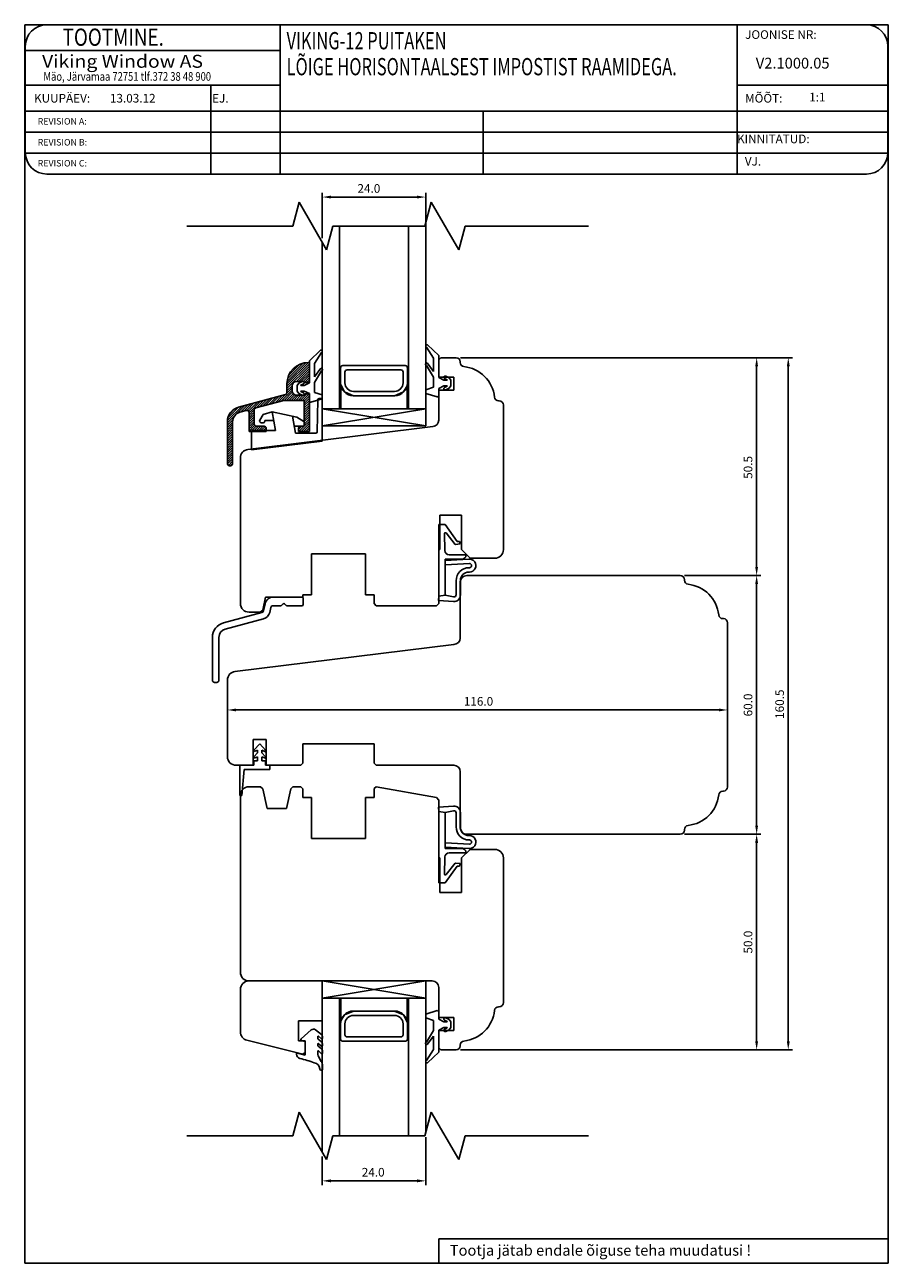
# Model space of a CAD drawing. Units: inches. Extents: x 213 to 3412, y 287 to 889.
# Drawn here: x 1289 to 1490, y 601 to 889 of the extents above; entities that cross this region are included whole.
import ezdxf

# ---------------------------------------------------------------- set-up
doc = ezdxf.new("R2010")
doc.units = ezdxf.units.IN
doc.header["$MEASUREMENT"] = 0
doc.styles.add('ROMANC', font='romanc', dxfattribs={"width": 0.7, "height": 4})
doc.styles.add('ROMAND', font='romand', dxfattribs={"width": 0.8, "height": 4})
doc.styles.add('ROMANS', font='romans', dxfattribs={"height": 4})

msp = doc.modelspace()

# ---------------------------------------------------------------- linework, layer by layer
for p, q in [((1289.38, 601.38), (1289.38, 888.57)), ((1289.38, 888.57), (1489.68, 888.57)), ((1454.61, 888.57), (1294.51, 888.57)), ((1348.62, 888.57), (1348.62, 853.96)), ((1454.61, 888.57), (1454.61, 853.96)), ((1484.61, 888.57), (1454.61, 888.57)), ((1489.68, 888.57), (1489.68, 601.38)), ((1289.51, 883.57), (1289.51, 858.96)), ((1289.51, 882.57), (1348.62, 882.57)), ((1489.61, 858.96), (1489.61, 883.57)), ((1289.51, 874.57), (1348.62, 874.57)), ((1332.53, 874.57), (1332.53, 853.96)), ((1454.61, 874.57), (1489.61, 874.57)), ((1289.51, 868.57), (1489.61, 868.57)), ((1395.73, 868.57), (1395.73, 853.96)), ((1289.51, 863.7), (1489.61, 863.7)), ((1289.51, 858.83), (1489.61, 858.83)), ((1294.51, 853.96), (1454.61, 853.96)), ((1454.61, 853.96), (1484.61, 853.96)), ((1351.55, 841.9), (1353.03, 847.4)), ((1353.03, 847.4), (1359.38, 836.4)), ((1358.4, 839.1), (1358.4, 849.62)), ((1360.4, 848.62), (1380.4, 848.62)), ((1382.22, 841.9), (1383.69, 847.4)), ((1382.4, 835.31), (1382.4, 849.62)), ((1383.69, 847.4), (1390.04, 836.4)), ((1326.94, 841.9), (1351.55, 841.9)), ((1359.38, 836.4), (1360.85, 841.9)), ((1360.85, 841.9), (1382.22, 841.9)), ((1362.4, 799.54), (1362.4, 841.9)), ((1378.4, 799.54), (1378.4, 841.9)), ((1382.4, 795.54), (1382.4, 842.57)), ((1390.04, 836.4), (1391.52, 841.9)), ((1391.52, 841.9), (1420.13, 841.9)), ((1358.4, 795.54), (1358.4, 838.1)), ((1355.4, 810.63), (1357.96, 813.13)), ((1382.6, 813.8), (1384.2, 811.24)), ((1385.4, 811.85), (1382.83, 814.35)), ((1355.4, 805.53), (1355.4, 810.63)), ((1358.19, 812.58), (1356.6, 810.01)), ((1356.6, 810.01), (1356.6, 806.93)), ((1384.2, 808.15), (1382.72, 810.14)), ((1384.2, 811.24), (1384.2, 808.15)), ((1385.4, 806.75), (1385.4, 811.85)), ((1385.4, 810.86), (1385.9, 811.36)), ((1385.4, 806.86), (1385.4, 810.86)), ((1385.9, 811.36), (1389.45, 811.36)), ((1390.4, 810.41), (1390.4, 810.26)), ((1390.45, 811.36), (1467.49, 811.36)), ((1390.45, 811.36), (1460.16, 811.36)), ((1356.6, 806.93), (1358.07, 808.92)), ((1358.25, 808.35), (1356.6, 805.63)), ((1362.65, 809.04), (1362.65, 805.54)), ((1377.65, 809.54), (1363.15, 809.54)), ((1363.65, 808.04), (1363.65, 805.54)), ((1376.65, 808.54), (1364.15, 808.54)), ((1377.15, 805.54), (1377.15, 808.04)), ((1378.15, 805.54), (1378.15, 809.04)), ((1382.54, 809.57), (1384.2, 806.85)), ((1387.81, 806.69), (1387.03, 807.07)), ((1459.16, 762.86), (1459.16, 809.36)), ((1466.49, 652.86), (1466.49, 809.36)), ((1352.6, 804.93), (1352.98, 805.47)), ((1352.6, 803.63), (1352.6, 804.93)), ((1352.98, 805.47), (1353.77, 805.85)), ((1354.03, 805.31), (1353.44, 805.03)), ((1353.46, 804.93), (1354.2, 804.93)), ((1354.2, 804.93), (1355.4, 805.53)), ((1356.6, 805.63), (1356.6, 803.33)), ((1362.69, 799.54), (1362.69, 805.06)), ((1362.69, 805.06), (1363.52, 803.42)), ((1378.06, 804.82), (1377.27, 803.42)), ((1378.06, 804.82), (1378.06, 799.52)), ((1378.06, 804.82), (1378.06, 799.54)), ((1384.2, 804.55), (1382.4, 803.95)), ((1384.2, 806.85), (1384.2, 804.55)), ((1388.9, 806.86), (1385.4, 806.86)), ((1386.6, 806.15), (1385.4, 806.75)), ((1385.4, 804.25), (1386.6, 804.85)), ((1385.4, 802.55), (1385.4, 804.25)), ((1387.33, 806.15), (1386.6, 806.15)), ((1386.6, 804.85), (1387.33, 804.85)), ((1386.77, 806.53), (1387.35, 806.25)), ((1387.35, 804.76), (1386.77, 804.47)), ((1387.03, 803.93), (1387.81, 804.31)), ((1388.2, 806.15), (1387.81, 806.69)), ((1387.81, 804.31), (1388.2, 804.85)), ((1388.2, 804.85), (1388.2, 806.15)), ((1388.9, 803.86), (1388.9, 806.86)), ((1352.98, 803.09), (1352.6, 803.63)), ((1353.77, 802.71), (1352.98, 803.09)), ((1353.44, 803.54), (1354.03, 803.25)), ((1354.2, 803.63), (1353.46, 803.63)), ((1355.4, 803.03), (1354.2, 803.63)), ((1355.4, 801.33), (1355.4, 803.03)), ((1358.4, 801.83), (1355.78, 801.05)), ((1356.6, 803.33), (1358.4, 802.73)), ((1358.4, 802.73), (1358.4, 801.83)), ((1363.52, 803.42), (1365.65, 802.54)), ((1365.65, 803.54), (1375.15, 803.54)), ((1365.65, 802.54), (1375.15, 802.54)), ((1375.15, 802.54), (1366.65, 802.54)), ((1377.27, 803.42), (1375.15, 802.54)), ((1382.4, 803.95), (1382.4, 803.05)), ((1382.4, 803.05), (1385.01, 802.27)), ((1385.4, 796.87), (1385.4, 803.86)), ((1385.4, 803.86), (1388.9, 803.86)), ((1399.3, 801.36), (1399.45, 801.36)), ((1382.4, 799.54), (1358.4, 799.54)), ((1382.4, 799.54), (1358.4, 795.54)), ((1382.4, 795.54), (1358.4, 799.54)), ((1378.06, 799.54), (1363.69, 799.54)), ((1400.4, 800.41), (1400.4, 766.86)), ((1382.4, 795.54), (1358.4, 795.54)), ((1341.15, 790.11), (1384.08, 795.38)), ((1339.4, 754.36), (1339.4, 788.12)), ((1386.87, 772.65), (1385.4, 772.65)), ((1385.4, 772.65), (1385.41, 756.08)), ((1390.7, 774.86), (1385.7, 774.86)), ((1385.7, 774.86), (1385.7, 766.86)), ((1389.7, 768.76), (1386.87, 772.65)), ((1390.7, 766.86), (1390.7, 774.86)), ((1386.85, 766.63), (1386.75, 770.6)), ((1387.11, 770.73), (1389.2, 768.06)), ((1385.7, 766.86), (1385.4, 766.86)), ((1385.4, 766.86), (1385.4, 754.36)), ((1389.29, 768.02), (1390.39, 768.17)), ((1390.2, 768.72), (1389.7, 768.76)), ((1390.39, 768.17), (1390.2, 768.72)), ((1392.7, 764.86), (1390.7, 766.86)), ((1368.4, 765.86), (1355.9, 765.86)), ((1355.9, 765.86), (1355.9, 756.36)), ((1368.4, 756.36), (1368.4, 765.86)), ((1392.37, 764.66), (1386.9, 764.35)), ((1386.9, 764.65), (1390.84, 764.66)), ((1386.91, 756.27), (1386.9, 764.65)), ((1391.73, 765.67), (1387.85, 765.65)), ((1398.4, 764.86), (1392.7, 764.86)), ((1386.96, 763.36), (1392.55, 763.67)), ((1392.53, 762.67), (1392.43, 762.67)), ((1392.43, 761.67), (1392.54, 761.67)), ((1389.44, 759.66), (1389.45, 756.4)), ((1390.4, 746.36), (1390.4, 759.36)), ((1390.45, 756.31), (1390.44, 759.66)), ((1391.9, 760.86), (1441.45, 760.86)), ((1442.4, 759.91), (1442.4, 759.76)), ((1442.45, 760.86), (1460.16, 760.86)), ((1442.45, 760.86), (1460.16, 760.86)), ((1459.16, 758.86), (1459.16, 702.86)), ((1345.26, 755.86), (1344.59, 752.84)), ((1353.9, 755.86), (1345.26, 755.86)), ((1353.68, 755.86), (1347.07, 755.86)), ((1355.9, 756.36), (1353.9, 756.36)), ((1353.9, 756.36), (1353.9, 755.86)), ((1353.93, 754.11), (1353.93, 755.61)), ((1370.4, 756.36), (1368.4, 756.36)), ((1370.4, 754.36), (1370.4, 756.36)), ((1385.41, 756.08), (1385.35, 755.07)), ((1386.91, 756.27), (1385.41, 756.08)), ((1385.41, 756.08), (1386.91, 756.27)), ((1388.86, 755.91), (1386.91, 756.27)), ((1344.59, 752.84), (1343.99, 752.36)), ((1345.12, 754.29), (1344.75, 752.63)), ((1346.22, 752.31), (1346.47, 753.47)), ((1346.96, 753.86), (1348.76, 753.86)), ((1348.94, 753.93), (1349.29, 754.28)), ((1349.64, 754.28), (1350, 753.93)), ((1350.18, 753.86), (1353.68, 753.86)), ((1370.9, 753.86), (1370.4, 754.36)), ((1384.9, 753.86), (1370.9, 753.86)), ((1385.4, 754.36), (1384.9, 753.86)), ((1385.35, 755.07), (1388.84, 754.81)), ((1344.39, 752.26), (1335.5, 749.88)), ((1335.89, 748.43), (1344.78, 750.81)), ((1343.99, 752.36), (1341.4, 752.36)), ((1451.3, 750.86), (1451.45, 750.86)), ((1452.4, 749.91), (1452.4, 711.81)), ((1452.4, 748.91), (1452.4, 728.68)), ((1332.91, 746.5), (1332.91, 736.58)), ((1334.41, 736.58), (1334.41, 746.5)), ((1338.15, 738.63), (1388.9, 744.86)), ((1333.41, 736.08), (1333.91, 736.08)), ((1336.4, 718.86), (1336.4, 736.64)), ((1336.4, 732.22), (1336.4, 728.68)), ((1338.4, 729.68), (1450.4, 729.68)), ((1345.4, 722.86), (1342.4, 722.86)), ((1342.4, 722.86), (1342.4, 716.86)), ((1342.55, 720.36), (1343.9, 721.86)), ((1343.9, 721.86), (1345.25, 720.36)), ((1345.4, 716.86), (1345.4, 722.86)), ((1370.4, 721.86), (1353.9, 721.86)), ((1353.9, 721.86), (1353.9, 717.36)), ((1370.4, 717.36), (1370.4, 721.86)), ((1342.56, 720.04), (1342.55, 720.36)), ((1342.55, 718.82), (1343.39, 719.76)), ((1342.56, 718.53), (1342.55, 718.82)), ((1343.39, 720.35), (1342.56, 720.04)), ((1343.39, 718.84), (1342.56, 718.53)), ((1343.39, 719.76), (1343.39, 720.35)), ((1343.39, 717.86), (1343.39, 718.84)), ((1344.41, 720.35), (1344.4, 719.76)), ((1344.4, 719.76), (1345.25, 718.82)), ((1345.24, 718.5), (1344.4, 718.84)), ((1344.4, 718.84), (1344.4, 717.86)), ((1345.24, 720.01), (1344.41, 720.35)), ((1345.25, 720.36), (1345.24, 720.01)), ((1345.25, 718.82), (1345.24, 718.5)), ((1342.4, 716.86), (1338.4, 716.86)), ((1339.25, 709.86), (1339.25, 716.86)), ((1339.25, 716.86), (1342.55, 716.86)), ((1340.25, 715.86), (1339.75, 709.86)), ((1340.25, 715.86), (1346.25, 715.86)), ((1346.25, 715.86), (1340.25, 715.86)), ((1342.55, 716.86), (1342.55, 717.86)), ((1342.55, 717.86), (1343.39, 717.86)), ((1344.4, 717.86), (1345.25, 717.86)), ((1345.25, 717.86), (1345.25, 716.86)), ((1345.25, 716.86), (1346.25, 716.86)), ((1353.4, 716.86), (1345.4, 716.86)), ((1346.25, 716.86), (1346.25, 715.86)), ((1353.9, 717.36), (1353.4, 716.86)), ((1370.9, 716.86), (1370.4, 717.36)), ((1388.9, 716.86), (1370.9, 716.86)), ((1390.4, 702.36), (1390.4, 715.36)), ((1339.75, 709.86), (1339.25, 709.86)), ((1339.4, 668.86), (1339.4, 709.86)), ((1341.4, 711.86), (1344.1, 711.86)), ((1344.1, 711.86), (1344.6, 711.36)), ((1344.6, 711.36), (1345.6, 706.86)), ((1350.1, 706.86), (1351.1, 711.36)), ((1351.1, 711.36), (1351.6, 711.86)), ((1351.6, 711.86), (1353.4, 711.86)), ((1353.4, 711.86), (1353.9, 711.36)), ((1353.9, 711.36), (1353.9, 709.36)), ((1370.4, 711.44), (1370.89, 711.86)), ((1370.4, 709.36), (1370.4, 711.44)), ((1370.4, 711.36), (1370.4, 709.36)), ((1370.89, 711.86), (1384.9, 709.39)), ((1384.9, 709.39), (1385.4, 708.8)), ((1451.45, 710.86), (1451.3, 710.86)), ((1452.4, 711.81), (1452.4, 711.81)), ((1345.6, 706.86), (1350.1, 706.86)), ((1353.9, 709.36), (1355.9, 709.36)), ((1355.9, 709.36), (1355.9, 699.86)), ((1368.4, 699.86), (1368.4, 709.36)), ((1368.4, 709.36), (1370.4, 709.36)), ((1370.4, 709.36), (1368.4, 709.36)), ((1368.4, 709.36), (1370.4, 709.36)), ((1385.35, 707.15), (1388.84, 707.41)), ((1385.41, 706.13), (1385.35, 707.15)), ((1385.4, 708.8), (1385.4, 695.36)), ((1385.4, 689.57), (1385.41, 706.13)), ((1386.91, 705.94), (1385.41, 706.13)), ((1385.41, 706.13), (1386.91, 705.94)), ((1386.91, 705.94), (1386.9, 697.56)), ((1388.86, 706.3), (1386.91, 705.94)), ((1389.44, 702.55), (1389.45, 705.81)), ((1390.45, 705.91), (1390.44, 702.55)), ((1441.45, 700.86), (1391.9, 700.86)), ((1442.4, 701.96), (1442.4, 701.81)), ((1442.45, 700.86), (1460.16, 700.86)), ((1442.45, 700.86), (1460.16, 700.86)), ((1355.9, 699.86), (1368.4, 699.86)), ((1386.96, 698.86), (1392.55, 698.54)), ((1392.43, 700.54), (1392.54, 700.54)), ((1392.53, 699.54), (1392.43, 699.54)), ((1459.16, 698.86), (1459.16, 652.86)), ((1385.4, 695.36), (1385.7, 695.36)), ((1385.7, 695.36), (1385.7, 687.36)), ((1386.85, 695.58), (1386.75, 691.62)), ((1392.37, 697.55), (1386.9, 697.86)), ((1386.9, 697.56), (1390.84, 697.55)), ((1391.73, 696.55), (1387.85, 696.56)), ((1390.7, 695.36), (1392.7, 697.36)), ((1390.7, 687.36), (1390.7, 695.36)), ((1392.7, 697.36), (1398.4, 697.36)), ((1400.4, 695.36), (1400.4, 661.81)), ((1389.7, 693.45), (1386.87, 689.56)), ((1387.11, 691.49), (1389.2, 694.15)), ((1389.29, 694.19), (1390.39, 694.05)), ((1390.2, 693.49), (1389.7, 693.45)), ((1390.39, 694.05), (1390.2, 693.49)), ((1386.87, 689.56), (1385.4, 689.57)), ((1385.7, 687.36), (1390.7, 687.36)), ((1383.9, 666.86), (1341.4, 666.86)), ((1358.4, 666.86), (1341.4, 666.86)), ((1358.4, 666.86), (1358.4, 627.11)), ((1358.4, 662.86), (1382.4, 666.86)), ((1358.4, 666.86), (1382.4, 662.86)), ((1358.4, 666.86), (1382.4, 666.86)), ((1358.4, 657.56), (1358.4, 666.86)), ((1382.4, 666.86), (1382.4, 631.58)), ((1339.4, 664.86), (1339.4, 655.04)), ((1385.4, 658.36), (1385.4, 665.36)), ((1358.4, 662.86), (1382.4, 662.86)), ((1362.4, 662.86), (1362.4, 630.91)), ((1362.73, 657.57), (1362.73, 662.88)), ((1362.73, 657.57), (1362.73, 662.86)), ((1378.06, 662.86), (1363.69, 662.86)), ((1378.11, 662.86), (1378.11, 657.34)), ((1378.4, 662.86), (1378.4, 630.91)), ((1399.45, 660.86), (1399.3, 660.86)), ((1362.73, 657.57), (1363.52, 658.98)), ((1363.52, 658.98), (1365.65, 659.86)), ((1365.65, 659.86), (1374.15, 659.86)), ((1375.15, 659.86), (1365.65, 659.86)), ((1375.15, 658.86), (1365.65, 658.86)), ((1377.27, 658.98), (1375.15, 659.86)), ((1378.11, 657.34), (1377.27, 658.98)), ((1382.4, 659.16), (1385.01, 659.95)), ((1382.4, 658.26), (1382.4, 659.16)), ((1384.2, 657.66), (1382.4, 658.26)), ((1385.4, 659.66), (1385.4, 657.96)), ((1388.9, 658.36), (1385.4, 658.36)), ((1385.4, 657.96), (1386.6, 657.36)), ((1387.35, 657.46), (1386.77, 657.74)), ((1387.03, 658.28), (1387.81, 657.9)), ((1387.81, 657.9), (1388.2, 657.36)), ((1388.9, 655.36), (1388.9, 658.36)), ((1352.9, 652.96), (1352.9, 657.56)), ((1352.9, 657.56), (1358.4, 657.56)), ((1353.52, 653.39), (1355.84, 655.47)), ((1356.86, 655.51), (1358.25, 654.43)), ((1362.65, 656.86), (1362.65, 653.36)), ((1363.65, 656.86), (1363.65, 654.36)), ((1377.15, 654.36), (1377.15, 656.86)), ((1378.15, 653.36), (1378.15, 656.86)), ((1382.54, 652.64), (1384.2, 655.36)), ((1384.2, 655.36), (1384.2, 657.66)), ((1386.6, 656.06), (1385.4, 655.46)), ((1385.4, 655.46), (1385.4, 650.36)), ((1385.4, 651.36), (1385.4, 655.36)), ((1385.4, 655.36), (1388.9, 655.36)), ((1386.6, 657.36), (1387.33, 657.36)), ((1387.33, 656.06), (1386.6, 656.06)), ((1386.77, 655.68), (1387.35, 655.97)), ((1387.81, 655.52), (1387.03, 655.14)), ((1388.2, 656.06), (1387.81, 655.52)), ((1388.2, 657.36), (1388.2, 656.06)), ((1340.91, 653.1), (1353.91, 649.86)), ((1354.4, 652.96), (1352.9, 652.96)), ((1354.45, 652.82), (1353.6, 653.05)), ((1354.4, 650.24), (1354.4, 652.96)), ((1354.45, 649.65), (1354.45, 652.82)), ((1357.35, 653.93), (1357.35, 653.57)), ((1357.35, 652.22), (1357.35, 651.92)), ((1357.46, 653.33), (1358.18, 652.75)), ((1358.25, 653.41), (1357.51, 654.01)), ((1358.25, 651.7), (1357.51, 652.29)), ((1358.41, 654.04), (1358.41, 653.49)), ((1358.41, 652.28), (1358.41, 651.77)), ((1363.15, 652.86), (1377.65, 652.86)), ((1364.15, 653.86), (1376.65, 653.86)), ((1384.2, 654.06), (1382.72, 652.07)), ((1384.2, 650.98), (1384.2, 654.06)), ((1390.4, 651.96), (1390.4, 651.81)), ((1352.45, 650.19), (1354.45, 649.65)), ((1352.45, 649.83), (1352.45, 650.19)), ((1353.91, 649.86), (1354.4, 650.24)), ((1357.35, 650.57), (1357.35, 650.08)), ((1357.46, 651.68), (1358.18, 651.1)), ((1357.47, 649.5), (1358.16, 648.17)), ((1358.25, 649.95), (1357.52, 650.64)), ((1358.41, 650.63), (1358.41, 650.02)), ((1382.6, 648.41), (1384.2, 650.98)), ((1385.4, 650.36), (1382.83, 647.86)), ((1385.9, 650.86), (1385.4, 651.36)), ((1389.45, 650.86), (1385.9, 650.86)), ((1390.45, 650.86), (1467.49, 650.86)), ((1390.45, 650.86), (1460.16, 650.86)), ((1358.41, 647.41), (1358.41, 646.32)), ((1358.21, 646.12), (1358.12, 646.12)), ((1351.55, 630.91), (1353.03, 636.41)), ((1353.03, 636.41), (1359.38, 625.41)), ((1382.22, 630.91), (1383.69, 636.41)), ((1383.69, 636.41), (1390.04, 625.41)), ((1326.94, 630.91), (1351.55, 630.91)), ((1359.38, 625.41), (1360.85, 630.91)), ((1360.85, 630.91), (1382.22, 630.91)), ((1382.4, 630.58), (1382.4, 619.48)), ((1390.04, 625.41), (1391.52, 630.91)), ((1391.52, 630.91), (1420.13, 630.91)), ((1358.4, 626.11), (1358.4, 619.48)), ((1380.4, 620.48), (1360.4, 620.48)), ((1385.42, 607.06), (1489.68, 607.06)), ((1385.42, 607.06), (1385.42, 601.38)), ((1489.68, 601.38), (1289.38, 601.38))]:
    msp.add_line(p, q)
at = {"linetype": 'Continuous'}
for p, q in [((1350.2, 805.27), (1355.2, 810.28)), ((1350.2, 804.74), (1355.4, 809.94)), ((1350.23, 805.83), (1354.64, 810.24)), ((1350.34, 806.48), (1354, 810.13)), ((1355.2, 810.28), (1355.4, 810.28)), ((1355.4, 810.28), (1355.4, 806.18)), ((1350.2, 804.21), (1355.4, 809.41)), ((1350.62, 807.28), (1353.19, 809.86)), ((1352.39, 805.88), (1355.4, 808.88)), ((1352.92, 805.88), (1355.4, 808.35)), ((1353.45, 805.88), (1355.4, 807.82)), ((1353.98, 805.88), (1355.4, 807.29)), ((1350.17, 803.12), (1351.4, 804.35)), ((1350.2, 803.28), (1350.2, 805.28)), ((1350.2, 803.68), (1351.4, 804.88)), ((1351.4, 804.88), (1351.4, 803.68)), ((1354.2, 805.88), (1352.4, 805.88)), ((1354.29, 805.65), (1355.4, 806.76)), ((1355.1, 805.58), (1354.5, 805.58)), ((1354.75, 805.58), (1355.4, 806.23)), ((1355.4, 806.18), (1355.4, 805.88)), ((1338.99, 799.9), (1349.83, 802.8)), ((1349.51, 801.48), (1342.97, 799.72)), ((1343.09, 799.75), (1344.79, 801.45)), ((1343.81, 799.95), (1345.51, 801.65)), ((1344.54, 800.14), (1346.24, 801.84)), ((1345.26, 800.34), (1346.96, 802.03)), ((1345.99, 800.53), (1347.69, 802.23)), ((1346.71, 800.73), (1348.41, 802.42)), ((1347.44, 800.92), (1349.13, 802.62)), ((1348.16, 801.11), (1349.86, 802.81)), ((1348.89, 801.31), (1351.4, 803.82)), ((1354.2, 801.48), (1349.51, 801.48)), ((1349.58, 801.48), (1351.45, 803.34)), ((1350.12, 801.48), (1351.65, 803.01)), ((1350.65, 801.48), (1351.95, 802.78)), ((1351.18, 801.48), (1352.38, 802.68)), ((1351.71, 801.48), (1352.91, 802.68)), ((1352.24, 801.48), (1353.44, 802.68)), ((1352.4, 802.68), (1354.2, 802.68)), ((1352.77, 801.48), (1353.97, 802.68)), ((1353.3, 801.48), (1354.8, 802.98)), ((1353.83, 801.48), (1355.27, 802.92)), ((1354.2, 801.31), (1355.4, 802.51)), ((1354.2, 800.78), (1355.4, 801.98)), ((1354.2, 795.48), (1354.2, 801.48)), ((1354.2, 800.25), (1355.4, 801.45)), ((1354.5, 802.98), (1355.1, 802.98)), ((1355.4, 802.67), (1355.4, 802.38)), ((1355.4, 802.38), (1355.4, 794.28)), ((1357.39, 801.59), (1357.2, 794.17)), ((1357.65, 801.88), (1358.4, 801.98)), ((1358.4, 801.98), (1358.4, 791.98)), ((1336.41, 796.78), (1339.72, 800.09)), ((1336.52, 797.42), (1338.99, 799.9)), ((1336.92, 798.35), (1338.06, 799.5)), ((1338.5, 798.34), (1340.44, 800.29)), ((1340.77, 799.13), (1339.3, 798.74)), ((1339.47, 798.78), (1341.17, 800.48)), ((1340.19, 798.98), (1341.89, 800.68)), ((1340.89, 799.15), (1342.61, 800.87)), ((1341.26, 798.99), (1343.34, 801.06)), ((1341.4, 798.59), (1344.06, 801.26)), ((1341.4, 798.06), (1342.6, 799.26)), ((1341.4, 797.53), (1342.6, 798.73)), ((1341.4, 794.28), (1341.4, 798.65)), ((1342.6, 799.24), (1342.6, 795.98)), ((1344.7, 798.16), (1346.8, 798.82)), ((1347.52, 794.48), (1346.74, 798.82)), ((1352.49, 797.6), (1346.8, 798.82)), ((1354.2, 799.72), (1355.4, 800.92)), ((1354.2, 799.19), (1355.4, 800.39)), ((1354.2, 798.66), (1355.4, 799.86)), ((1354.2, 798.13), (1355.4, 799.33)), ((1354.2, 797.6), (1355.4, 798.8)), ((1336.4, 796.24), (1338.07, 797.92)), ((1336.4, 795.71), (1337.64, 796.95)), ((1336.4, 792.21), (1336.4, 796.52)), ((1336.4, 795.18), (1337.6, 796.38)), ((1336.4, 794.65), (1337.6, 795.85)), ((1337.6, 796.52), (1337.6, 786.88)), ((1341.4, 797), (1342.6, 798.2)), ((1341.4, 796.47), (1342.6, 797.67)), ((1341.4, 795.94), (1342.6, 797.14)), ((1341.4, 795.41), (1342.6, 796.61)), ((1341.4, 794.88), (1342.6, 796.08)), ((1341.4, 794.35), (1342.71, 795.66)), ((1344.7, 798.16), (1343.92, 796.88)), ((1344.26, 796.28), (1344.65, 796.28)), ((1345.08, 796.78), (1345.05, 796.61)), ((1345.08, 796.78), (1347.11, 796.78)), ((1352.19, 793.88), (1351.49, 797.82)), ((1352.49, 797.6), (1354.12, 796.57)), ((1353.52, 794.28), (1355.4, 796.15)), ((1354.05, 794.28), (1355.4, 795.62)), ((1354.2, 797.07), (1355.4, 798.27)), ((1354.2, 796.54), (1355.4, 797.74)), ((1354.2, 795.48), (1355.4, 796.68)), ((1354.26, 796.31), (1354.24, 795.77)), ((1354.25, 796.06), (1355.4, 797.21)), ((1336.4, 794.12), (1337.6, 795.32)), ((1336.4, 793.59), (1337.6, 794.79)), ((1336.4, 793.06), (1337.6, 794.26)), ((1336.4, 792.53), (1337.6, 793.73)), ((1336.4, 792), (1337.6, 793.2)), ((1336.4, 791.47), (1337.6, 792.67)), ((1345.4, 794.28), (1341.4, 794.28)), ((1341.85, 794.28), (1342, 794.42)), ((1342, 794.48), (1342, 789.98)), ((1342, 794.48), (1347.52, 794.48)), ((1342.05, 794.48), (1343.06, 795.48)), ((1342.58, 794.48), (1343.58, 795.48)), ((1343.1, 795.48), (1344.9, 795.48)), ((1343.12, 794.48), (1344.12, 795.48)), ((1343.65, 794.48), (1344.65, 795.48)), ((1344.18, 794.48), (1345.12, 795.42)), ((1344.71, 794.48), (1345.37, 795.14)), ((1345.24, 794.48), (1345.4, 794.64)), ((1345.4, 794.98), (1345.4, 794.28)), ((1351.91, 795.48), (1353.94, 795.48)), ((1352.19, 793.88), (1356.9, 793.88)), ((1352.9, 794.71), (1353.66, 795.48)), ((1352.9, 794.28), (1352.9, 794.98)), ((1355.4, 794.28), (1352.9, 794.28)), ((1352.99, 794.28), (1354.19, 795.48)), ((1353.4, 795.48), (1354.2, 795.48)), ((1354.58, 794.28), (1355.4, 795.09)), ((1355.11, 794.28), (1355.4, 794.56)), ((1336.4, 786.88), (1336.4, 792.21)), ((1336.4, 790.94), (1337.6, 792.14)), ((1336.4, 790.41), (1337.6, 791.61)), ((1336.4, 789.88), (1337.6, 791.08)), ((1336.4, 789.35), (1337.6, 790.55)), ((1336.4, 788.82), (1337.6, 790.02)), ((1342, 789.98), (1358.4, 791.98)), ((1336.4, 788.29), (1337.6, 789.49)), ((1336.4, 787.76), (1337.6, 788.96)), ((1336.4, 787.23), (1337.6, 788.43)), ((1336.42, 786.72), (1337.6, 787.9)), ((1336.63, 786.4), (1337.6, 787.37)), ((1337, 786.28), (1337, 786.28)), ((1337.04, 786.28), (1337.59, 786.83))]:
    msp.add_line(p, q, dxfattribs=at)
for centre, radius, start, end in [((1294.51, 883.57), 5, 90, 180), ((1484.61, 883.57), 5, 0, 90), ((1294.51, 858.96), 5, 180, 270), ((1484.61, 858.96), 5, 270, 0), ((1358.06, 812.85), 0.3, 295.8089, 110.6677), ((1382.73, 814.07), 0.3, 69.3323, 244.1911), ((1382.65, 809.85), 0.3, 76.8935, 247.9909), ((1389.45, 810.41), 0.95, 0, 90), ((1391.35, 810.26), 0.95, 180, 263.9068), ((1358.14, 808.63), 0.3, 292.0091, 103.1065), ((1363.15, 809.04), 0.5, 90, 180), ((1364.15, 808.04), 0.5, 90, 180), ((1376.65, 808.04), 0.5, 0, 90), ((1377.65, 809.04), 0.5, 0, 90), ((1386.9, 806.8), 0.3, 64.1716, 244.1716), ((1390.4, 801.36), 8, 6.0932, 83.9068), ((1353.46, 804.98), 0.05, 115.8284, 270), ((1353.9, 805.58), 0.3, 295.8284, 115.8284), ((1365.65, 805.54), 3, 180, 270), ((1365.65, 805.54), 2, 180, 270), ((1375.15, 805.54), 2, 270, 0), ((1375.15, 805.54), 3, 270, 0), ((1386.9, 804.2), 0.3, 115.8284, 295.8284), ((1387.33, 806.2), 0.05, 270, 64.1716), ((1387.33, 804.8), 0.05, 295.8284, 90), ((1353.46, 803.58), 0.05, 90, 244.1716), ((1353.9, 802.98), 0.3, 244.1716, 64.1716), ((1355.7, 801.33), 0.3, 180, 286.6992), ((1385.1, 802.55), 0.3, 253.3008, 0), ((1399.3, 802.31), 0.95, 186.0932, 270), ((1399.45, 800.41), 0.95, 0, 90), ((1383.9, 796.87), 1.5, 277, 0), ((1341.4, 788.12), 2, 97, 180), ((1386.95, 770.6), 0.2, 38.0949, 181.4214), ((1389.28, 768.12), 0.1, 218.0949, 277.5288), ((1398.4, 766.86), 2, 270, 0), ((1387.85, 766.65), 1, 181.4214, 270.2), ((1390.83, 765.56), 0.9, 270.2, 0.2), ((1392.53, 763.17), 1.5, 270.2, 96.2284), ((1392.44, 759.67), 3, 90.2, 180.2), ((1392.44, 759.67), 2, 90.2, 180.2), ((1392.53, 763.17), 0.5, 270.2, 87.9922), ((1391.9, 759.36), 1.5, 90, 180), ((1391.9, 759.36), 1.5, 90, 180), ((1441.45, 759.91), 0.95, 0, 90), ((1443.35, 759.76), 0.95, 180, 263.9068), ((1442.4, 750.86), 8, 6.0932, 83.9068), ((1347.07, 753.86), 2, 90, 167.4712), ((1353.68, 755.61), 0.25, 0, 90), ((1388.95, 756.3), 1.5, 265.7715, 0.2), ((1388.95, 756.4), 0.5, 259.5585, 0.2), ((1341.4, 754.36), 2, 180, 270), ((1344.26, 752.74), 0.5, 285, 347.4712), ((1346.96, 753.36), 0.5, 90, 167.4712), ((1348.76, 754.11), 0.25, 270, 315), ((1349.47, 754.11), 0.25, 45, 135), ((1350.18, 754.11), 0.25, 225, 270), ((1353.68, 754.11), 0.25, 270, 0), ((1336.41, 746.5), 3.5, 105, 180), ((1344.26, 752.74), 2, 285, 347.4712), ((1451.3, 751.81), 0.95, 186.0932, 270), ((1451.45, 749.91), 0.95, 0, 90), ((1336.41, 746.5), 2, 105, 180), ((1388.9, 746.36), 1.5, 270, 0), ((1338.4, 736.64), 2, 97, 180), ((1333.41, 736.58), 0.5, 180, 270), ((1333.91, 736.58), 0.5, 270, 0), ((1338.4, 718.86), 2, 180, 270), ((1388.9, 715.36), 1.5, 360, 90), ((1341.4, 709.86), 2, 90, 180), ((1442.4, 710.86), 8, 276.0932, 353.9068), ((1451.3, 709.91), 0.95, 90, 173.9068), ((1451.45, 711.81), 0.95, 270, 0), ((1388.95, 705.91), 1.5, 359.8, 94.2285), ((1388.95, 705.81), 0.5, 359.8, 100.4415), ((1392.44, 702.54), 3, 179.8, 269.8), ((1391.9, 702.36), 1.5, 180, 270), ((1392.44, 702.54), 2, 179.8, 269.8), ((1441.45, 701.81), 0.95, 270, 0), ((1443.35, 701.96), 0.95, 96.0932, 180), ((1392.53, 699.04), 1.5, 263.7716, 89.8), ((1392.53, 699.04), 0.5, 272.0078, 89.8), ((1387.85, 695.56), 1, 89.8, 178.5786), ((1390.83, 696.65), 0.9, 359.8, 89.8), ((1398.4, 695.36), 2, 0, 90), ((1389.28, 694.09), 0.1, 82.4712, 141.9051), ((1386.95, 691.61), 0.2, 178.5786, 321.9051), ((1341.4, 668.86), 2, 180, 270), ((1341.4, 664.86), 2, 90, 180), ((1383.9, 665.36), 1.5, 0, 90), ((1399.3, 659.91), 0.95, 90, 173.9068), ((1399.45, 661.81), 0.95, 270, 0), ((1365.65, 656.86), 3, 90, 180), ((1365.65, 656.86), 2, 90, 180), ((1375.15, 656.86), 3, 0, 90), ((1375.15, 656.86), 2, 0, 90), ((1385.1, 659.66), 0.3, 360, 106.6992), ((1386.9, 658.01), 0.3, 64.1716, 244.1716), ((1390.4, 660.86), 8, 276.0932, 353.9068), ((1341.4, 655.04), 2, 180, 256), ((1356.37, 654.87), 0.8, 52.3058, 131.7836), ((1386.9, 655.41), 0.3, 115.8284, 295.8284), ((1387.33, 657.41), 0.05, 270, 64.1716), ((1387.33, 656.01), 0.05, 295.8284, 90), ((1353.65, 653.24), 0.2, 131.3011, 255), ((1357.45, 653.93), 0.1, 51.0048, 180), ((1357.65, 653.57), 0.3, 180, 232.3058), ((1357.45, 652.22), 0.1, 51.0048, 180), ((1357.81, 652.28), 0.6, 0, 52.3058), ((1357.94, 654.08), 0.469, 354.8643, 48.8778), ((1358.31, 653.49), 0.1, 232.3058, 360), ((1363.15, 653.36), 0.5, 180, 270), ((1364.15, 654.36), 0.5, 180, 270), ((1376.65, 654.36), 0.5, 270, 0), ((1377.65, 653.36), 0.5, 270, 0), ((1382.65, 652.37), 0.3, 112.0091, 283.1065), ((1391.35, 651.96), 0.95, 96.0932, 180), ((1353.45, 649.83), 1, 180, 257.0818), ((1357.65, 651.92), 0.3, 180, 232.3058), ((1357.45, 650.57), 0.1, 46.6388, 180), ((1358.77, 650.08), 1.42, 179.9421, 204.0755), ((1357.81, 650.63), 0.6, 0, 52.3058), ((1358.31, 651.77), 0.1, 232.3058, 0), ((1358.31, 650.02), 0.1, 232.3058, 0), ((1389.45, 651.81), 0.95, 270, 0), ((1346.92, 621.37), 28.2, 70.0598, 77.0818), ((1356.32, 646.4), 1.5, 2.7999, 81.8148), ((1354.53, 646.35), 3.29, 1.1059, 2.0775), ((1358.12, 646.42), 0.3, 181.1059, 270), ((1357.1, 647.4), 1.31, 0.1551, 35.7611), ((1358.21, 646.32), 0.2, 270, 0), ((1382.73, 648.14), 0.3, 115.8089, 290.6677)]:
    msp.add_arc(centre, radius, start, end)
for centre, radius, start, end in [((1355.2, 805.28), 5, 90, 180), ((1352.4, 804.88), 1, 90, 180), ((1354.5, 805.88), 0.3, 180, 270), ((1355.1, 805.88), 0.3, 270, 0.1726), ((1349.7, 803.28), 0.5, 285, 360), ((1352.4, 803.68), 1, 180, 270), ((1354.5, 802.68), 0.3, 90, 180), ((1355.1, 802.68), 0.3, 359.8158, 90), ((1357.69, 801.59), 0.3, 96.953, 178.5856), ((1339.9, 796.52), 3.5, 105, 180), ((1339.9, 796.52), 2.3, 105, 180), ((1340.9, 798.65), 0.5, 360, 105), ((1343.1, 799.24), 0.5, 105, 180), ((1343.1, 795.98), 0.5, 180, 270), ((1344.26, 796.68), 0.4, 148.798, 270), ((1344.65, 796.68), 0.4, 270, 350.6468), ((1353.94, 795.78), 0.3, 270, 358.5856), ((1353.96, 796.31), 0.3, 358.5856, 57.5033), ((1344.9, 794.98), 0.5, 0, 90), ((1353.4, 794.98), 0.5, 90, 180), ((1356.9, 794.18), 0.3, 270, 358.5856), ((1337, 786.88), 0.6, 180, 270), ((1337, 786.88), 0.6, 270, 360)]:
    msp.add_arc(centre, radius, start, end, dxfattribs=at)
for points in [[(1360.4, 848.95), (1360.4, 848.29), (1358.4, 848.62)], [(1380.4, 848.95), (1380.4, 848.29), (1382.4, 848.62)], [(1458.82, 809.36), (1459.49, 809.36), (1459.16, 811.36)], [(1466.16, 809.36), (1466.83, 809.36), (1466.49, 811.36)], [(1458.82, 762.86), (1459.49, 762.86), (1459.16, 760.86)], [(1458.82, 758.86), (1459.49, 758.86), (1459.16, 760.86)], [(1338.4, 730.01), (1338.4, 729.35), (1336.4, 729.68)], [(1450.4, 730.01), (1450.4, 729.35), (1452.4, 729.68)], [(1458.82, 702.86), (1459.49, 702.86), (1459.16, 700.86)], [(1458.82, 698.86), (1459.49, 698.86), (1459.16, 700.86)], [(1458.82, 652.86), (1459.49, 652.86), (1459.16, 650.86)], [(1466.16, 652.86), (1466.83, 652.86), (1466.49, 650.86)], [(1360.4, 620.82), (1360.4, 620.15), (1358.4, 620.48)], [(1380.4, 620.82), (1380.4, 620.15), (1382.4, 620.48)]]:
    msp.add_solid(points)

# ---------------------------------------------------------------- texts
for s, height, style, width, p in [('     TOOTMINE.', 4, 'ROMAND', 0.8, (1293.28, 883.7)), ('VIKING-12 PUITAKEN', 4, 'ROMANC', 0.7, (1350.12, 882.88)), ('Viking Window AS', 3, 'ROMANS', 1.1, (1293.39, 878.6)), ('LÕIGE HORISONTAALSEST IMPOSTIST RAAMIDEGA.', 4, 'ROMANC', 0.7, (1350.12, 876.86)), ('Mäo, Järvamaa 72751 tlf.372 38 48 900', 2, 'ROMANS', 0.8, (1293.71, 875.59))]:
    msp.add_text(s, height=height, dxfattribs=dict(style=style, width=width)).set_placement(p)
at = {"style": 'ROMANS'}
for s, height, p in [('JOONISE NR:', 2, (1456.48, 885.3)), ('V2.1000.05', 2.5, (1458.96, 878.42)), ('MÕÕT:', 2, (1456.48, 870.53)), ('KUUPÄEV:', 2, (1291.53, 870.53)), ('13.03.12', 2, (1309.13, 870.54)), ('EJ.', 2, (1332.84, 870.53)), (' 1:1', 2, (1470.73, 870.79)), ('REVISION A:', 1.5, (1292.38, 865.43)), ('REVISION B:', 1.5, (1292.38, 860.57)), ('KINNITATUD:', 2, (1454.61, 861.11)), ('REVISION C:', 1.5, (1292.38, 855.71)), ('VJ.', 2, (1456.41, 855.92))]:
    msp.add_text(s, height=height, dxfattribs=at).set_placement(p)
for s, height, p in [('24.0', 2, (1366.56, 849.62)), ('116.0', 2, (1391.23, 730.68)), ('24.0', 2, (1367.56, 621.48)), ('Tootja jätab endale õiguse teha muudatusi !', 2.5, (1387.97, 603.13))]:
    msp.add_text(s, height=height).set_placement(p)
for s, p in [('50.5', (1458.16, 783.27)), ('60.0', (1458.16, 728.19)), ('160.5', (1465.49, 727.61)), ('50.0', (1458.16, 673.19))]:
    msp.add_text(s, height=2, rotation=90).set_placement(p)

doc.saveas('drawing.dxf')
